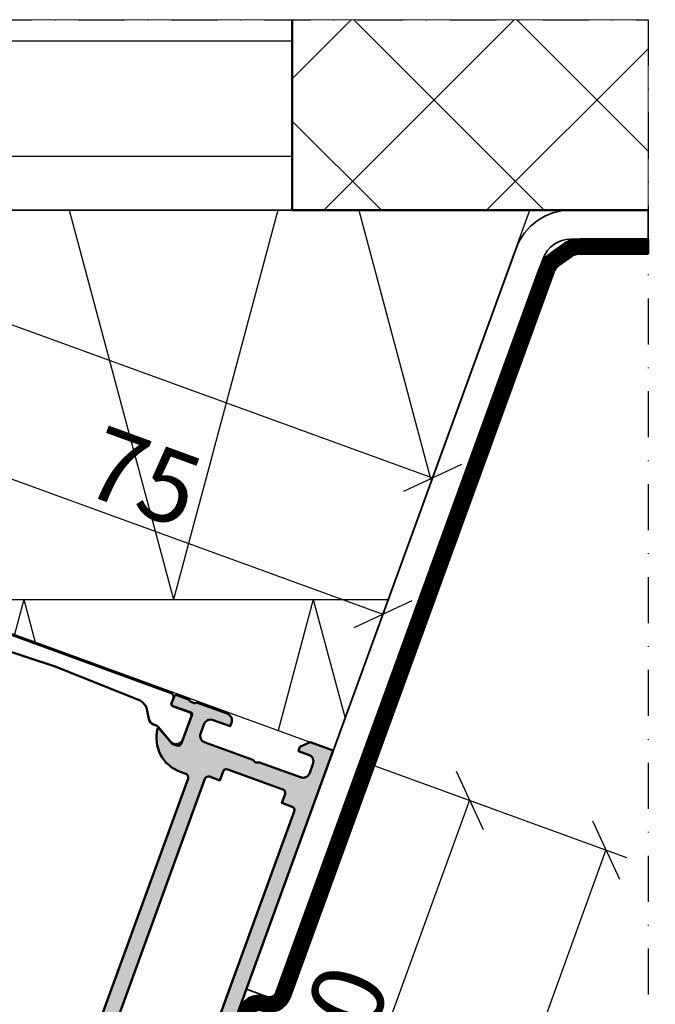
# Model space of a CAD drawing. Units: millimetres. Extents: x 312061 to 314161, y 51411 to 52896.
# Drawn here: x 312562 to 312650, y 52610 to 52746 of the extents above; entities that cross this region are included whole.
import ezdxf

# ---------------------------------------------------------------- set-up
doc = ezdxf.new("R2010")
doc.units = ezdxf.units.MM
doc.linetypes.add('FOLIE', pattern=[8, 4, -4])
doc.linetypes.add('STRICHPUNKT', pattern=[25.4, 12.7, -6.35, 0, -6.35])
for name, color, linetype, lineweight in [('Achsen', 3, 'STRICHPUNKT', 25), ('Alu', 50, 'Continuous', 50), ('Bemassung', 6, 'Continuous', 25), ('Beton', 150, 'Continuous', 50), ('Beton6', 155, 'Continuous', 18), ('Cns1', 132, 'Continuous', 35), ('Folie', 10, 'Continuous', 50), ('Isolation', 14, 'Continuous', 25), ('Schraffur', 12, 'Continuous', 25)]:
    doc.layers.add(name, color=color, linetype=linetype, lineweight=lineweight)
doc.layers.add('Defline', color=253, linetype='Continuous', plot=False)
doc.layers.add('Grau10', color=254, linetype='Continuous')
doc.layers.add('HILFSLINIEN', color=253, linetype='Continuous', lineweight=0, plot=False)
doc.styles.add('Krapf', font='isocpeur.ttf')
doc.dimstyles.new('PFI', dxfattribs={"dimscale": 0, "dimtxt": 2, "dimasz": 0.5, "dimexe": 0.6, "dimexo": 1, "dimgap": 0.3, "dimtad": 1, "dimdec": 1, "dimdsep": 46, "dimtxsty": 'Krapf', "dimblk": 'ARCHTICK', "dimcen": 2, "dimclrt": 2, "dimadec": 1, "dimazin": 0, "dimtfac": 1, "dimtdec": 1, "dimtix": 1, "dimtmove": 2, "dimatfit": 3, "dimfxl": 1, "dimtfill": 1, "dimtolj": 1, "dimtzin": 0, "dimarcsym": 0})

# ---------------------------------------------------------------- blocks, each defined once
blk = doc.blocks.new('545640_air-lux')
at = {"layer": 'Grau10'}
h = blk.add_hatch(color=256, dxfattribs=at)
h.dxf.hatch_style = 1
edge = h.paths.add_edge_path()
edge.add_arc((-2.7000000000005, -85.89999999997826), 0.5, -90, 0, ccw=False)
edge.add_line((-2.7000000000005, -86.39999999997826), (-3.000000000000227, -86.39999999997826))
edge.add_arc((-3, -85.89999999997849), 0.4999999999997726, 179.9999999999739, 269.99999999997397, ccw=False)
edge.add_line((-3.499999999999773, -85.89999999997826), (-3.5, -85.39999999997826))
edge.add_arc((-4, -85.39999999997826), 0.5, 0, 180)
edge.add_line((-4.5, -85.39999999997826), (-4.5, -88.19999999997844))
edge.add_arc((-4.000000000000227, -88.19999999997822), 0.4999999999997726, 180.0000000000261, 270.000000000026)
edge.add_line((-4, -88.69999999997799), (-3.5, -88.69999999997799))
edge.add_line((-3.5, -88.69999999997799), (-3.5, -87.69999999997844))
edge.add_line((-3.5, -87.69999999997844), (-2.399999999999409, -87.69999999997844))
edge.add_arc((-2.399999999999636, -88.69999999997799), 0.9999999999995453, 0, 89.99999999998698, ccw=False)
edge.add_line((-1.400000000000091, -88.69999999997799), (-1.400000000000091, -92.69999999997799))
edge.add_arc((-2.400000000000205, -92.69999999997833), 1.000000000000114, -89.99999999999352, 1.9610979506978765e-11, ccw=False)
edge.add_line((-2.400000000000091, -93.69999999997844), (-3.5, -93.69999999997844))
edge.add_line((-3.5, -93.69999999997844), (-3.5, -92.69999999997799))
edge.add_line((-3.5, -92.69999999997799), (-4, -92.69999999997799))
edge.add_arc((-4, -93.19999999997799), 0.5, 90, 180)
edge.add_line((-4.5, -93.19999999997799), (-4.5, -94.99999999997817))
edge.add_line((-4.5, -94.99999999997817), (0, -94.99999999997817))
edge.add_line((0, -94.99999999997817), (0, 2.182787284255028e-11))
edge.add_line((0, 2.182787284255028e-11), (-3.399999999999636, 2.182787284255028e-11))
edge.add_line((-3.399999999999636, 2.182787284255028e-11), (-4.499999999999545, -1.099999999978536))
edge.add_line((-4.499999999999545, -1.099999999978536), (-4.499999999999545, -1.69999999997799))
edge.add_line((-4.499999999999545, -1.69999999997799), (-2.999999999999545, -1.69999999997799))
edge.add_arc((-2.999999999999773, -2.699999999978218), 1.000000000000227, -1.3017142919125035e-11, 89.99999999998698, ccw=False)
edge.add_line((-1.999999999999545, -2.699999999978445), (-2, -3.999999999978172))
edge.add_arc((-3, -3.999999999978172), 1, -90, 0, ccw=False)
edge.add_line((-3, -4.999999999978172), (-8.999999999999545, -4.999999999978172))
edge.add_line((-8.999999999999545, -4.999999999978172), (-9.499999999999545, -5.19999999997799))
edge.add_line((-9.499999999999545, -5.19999999997799), (-9.999999999999545, -4.999999999978172))
edge.add_line((-9.999999999999545, -4.999999999978172), (-16.99999999999932, -4.999999999978172))
edge.add_arc((-16.99999999999932, -3.999999999977945), 1.000000000000227, 180.000000000013, 270, ccw=False)
edge.add_line((-17.99999999999955, -3.999999999978172), (-17.99999999999955, -2.699999999978445))
edge.add_arc((-16.99999999999932, -2.699999999978218), 1.000000000000227, 90.00000000002609, 180.000000000013, ccw=False)
edge.add_line((-16.99999999999977, -1.69999999997799), (-14.49999999999955, -1.69999999997799))
edge.add_line((-14.49999999999955, -1.69999999997799), (-14.49999999999955, -1.19999999997799))
edge.add_arc((-15.49999999999955, -1.19999999997799), 1, 0, 90)
edge.add_line((-15.49999999999955, -0.1999999999779902), (-20.00000000002683, -0.1999999999779902))
edge.add_arc((-20.26754324541248, -0.1211329776957928), 0.2789254297391121, 268.8375208357911, 343.5754143734538, ccw=False)
edge.add_line((-20.27320199999963, -0.4000009999781469), (-20.72679599999969, -0.4000009999781469))
edge.add_arc((-20.7324566594764, -0.1211329043350592), 0.2789255417370619, 196.4245945553093, 271.1628700728138, ccw=False)
edge.add_line((-20.99999999999932, -0.1999999999779902), (-22.88001100000838, -0.1999999999779902))
edge.add_arc((-22.88001100000804, -0.4999999999780584), 0.3000000000000682, 90.00000000006513, 180.0000000000217)
edge.add_line((-23.18001100000811, -0.4999999999781721), (-23.18001100000811, -1.479974319021039))
edge.add_arc((-22.88001100000793, -1.479974319020585), 0.3000000000001819, 180.0000000000869, 270)
edge.add_line((-22.88001100000793, -1.779974319020766), (-20.19999999999936, -1.779974319020766))
edge.add_arc((-20.19999999999925, -1.979974319020471), 0.1999999999997044, -3.26281224261038e-11, 90.00000000003263, ccw=False)
edge.add_line((-19.99999999999955, -1.979974319020585), (-19.99999999999955, -6.199999999978445))
edge.add_arc((-20.49999999999932, -6.199999999978218), 0.4999999999997726, 269.9999999999479, 359.99999999997397, ccw=False)
edge.add_line((-20.49999999999977, -6.69999999997799), (-21.20000000000005, -6.69999999997799))
edge.add_line((-21.20000000000005, -6.69999999997799), (-23.59282032302713, -5.318504542356095))
edge.add_arc((-23.66188021535151, -5.438119784626902), 0.1381197846485382, 59.99999999994735, 185.6225775506571)
edge.add_arc((-18.82339113815201, -4.961776758803952), 5.000000000000311, 185.6225775507995, 270.0000000000036)
edge.add_line((-18.82339113815169, -9.961776758804262), (-18, -9.961776758804262))
edge.add_arc((-18, -10.46177675880426), 0.5, 0, 90, ccw=False)
edge.add_line((-17.5, -10.46177675880426), (-17.49999999999977, -54.99999999997817))
edge.add_arc((-18.00000000000284, -54.99999999997912), 0.5000000000030624, -72.25158364385487, 1.0908252079389058e-10, ccw=False)
edge.add_arc((-16.32339113815563, -60.23822324115291), 4.999999999996732, 107.7484163560561, 174.3774224491937)
edge.add_arc((-21.16188021535175, -59.76188021532986), 0.1381197846483077, 174.3774224492732, 300.0000000000074)
edge.add_line((-21.09282032302758, -59.88149545760052), (-18.69999999999959, -58.49999999997817))
edge.add_line((-18.69999999999959, -58.49999999997817), (-18.00000000000023, -58.49999999997817))
edge.add_arc((-18.00000000000011, -58.99999999997829), 0.5000000000001137, 1.3017142919125035e-11, 90.00000000001302, ccw=False)
edge.add_line((-17.5, -58.99999999997817), (-17.5, -63.22002568093558))
edge.add_arc((-17.69999999999982, -63.22002568093558), 0.1999999999998181, -90.00000000006509, 0, ccw=False)
edge.add_line((-17.70000000000005, -63.4200256809354), (-20.38001100000884, -63.4200256809354))
edge.add_arc((-20.38001100000838, -63.72002568093558), 0.3000000000001819, 90.00000000008686, 180)
edge.add_line((-20.68001100000856, -63.72002568093558), (-20.68001100000856, -64.69999999997844))
edge.add_arc((-20.38001100000849, -64.6999999999781), 0.3000000000000682, 180.0000000000651, 270.0000000000217)
edge.add_line((-20.38001100000838, -64.99999999997817), (-18.5, -64.99999999997817))
edge.add_arc((-18.23245665947738, -65.07886709562133), 0.2789255417368424, 88.83712992712401, 163.575405444628, ccw=False)
edge.add_line((-18.22679600000038, -64.79999899997847), (-17.77320200000031, -64.79999899997847))
edge.add_arc((-17.76754324541215, -65.07886702229655), 0.2789254297748516, 16.424585632033086, 91.16247916426869, ccw=False)
edge.add_line((-17.49999999999977, -64.99999999997863), (-17.5, -68.79999999997835))
edge.add_line((-17.5, -68.79999999997835), (-18, -68.79999999997835))
edge.add_line((-18, -68.79999999997835), (-17.50000000000023, -69.99999999997817))
edge.add_line((-17.50000000000023, -69.99999999997817), (-15, -69.99999999997817))
edge.add_arc((-15, -68.99999999997817), 1, 270, 360)
edge.add_line((-14, -68.99999999997817), (-14, -68.49999999997817))
edge.add_line((-14, -68.49999999997817), (-15.90000000000009, -68.49999999997817))
edge.add_line((-15.90000000000009, -68.49999999997817), (-15.90000000000009, -66.49999999997817))
edge.add_arc((-14.9000000000002, -66.49999999997806), 0.9999999999998863, 89.99999999998039, 180.0000000000065, ccw=False)
edge.add_line((-14.89999999999986, -65.49999999997817), (-9.349999999999909, -65.49999999997817))
edge.add_line((-9.349999999999909, -65.49999999997817), (-8.849999999999909, -65.29999999997835))
edge.add_line((-8.849999999999909, -65.29999999997835), (-8.349999999999909, -65.49999999997817))
edge.add_line((-8.349999999999909, -65.49999999997817), (-2.799999999999727, -65.49999999997817))
edge.add_arc((-2.799999999999727, -66.49999999997817), 1, 0, 90, ccw=False)
edge.add_line((-1.799999999999727, -66.49999999997817), (-1.799999999999727, -68.49999999997817))
edge.add_line((-1.799999999999727, -68.49999999997817), (-3.499999999999318, -68.49999999997817))
edge.add_line((-3.499999999999318, -68.49999999997817), (-3.700000000000273, -68.98284271245439))
edge.add_line((-3.700000000000273, -68.98284271245439), (-3.268629150104061, -69.4142135623515))
edge.add_arc((-1.854415587730834, -67.99999999997709), 2.000000000001026, 225.0000000000241, 260.0497963227724)
edge.add_line((-2.2000000000005, -69.96991660074991), (-2.2000000000005, -85.89999999997826))
edge = h.paths.add_edge_path(flags=16)
edge.add_arc((-2.700000000000045, -62.60000743532419), 0.5, -90, 0, ccw=False)
edge.add_line((-2.700000000000045, -63.10000743532419), (-14.79999999999995, -63.10000743532419))
edge.add_arc((-14.79999999999995, -62.60000743532419), 0.5, 180, 270, ccw=False)
edge.add_line((-15.29999999999995, -62.60000743532419), (-15.29999999999995, -9.700007435324551))
edge.add_arc((-14.7999999999999, -9.700007435324608), 0.5000000000000568, 90.00000000000648, 179.9999999999935, ccw=False)
edge.add_line((-14.79999999999995, -9.200007435324551), (-13.29999999999973, -9.200007435324096))
edge.add_line((-13.29999999999973, -9.200007435324096), (-13.29999999999973, -7.899999999977808))
edge.add_arc((-12.79999999999973, -7.899999999977808), 0.5, 90, 180, ccw=False)
edge.add_line((-12.79999999999973, -7.399999999977808), (-4.700000000000045, -7.399999999977808))
edge.add_arc((-4.700000000000045, -7.899999999977808), 0.5, 0, 90, ccw=False)
edge.add_line((-4.200000000000045, -7.899999999977808), (-4.200000000000045, -9.200007435324096))
edge.add_line((-4.200000000000045, -9.200007435324096), (-2.700000000000045, -9.200007435324096))
edge.add_arc((-2.700000000000045, -9.700007435324096), 0.5, 0, 90, ccw=False)
edge.add_line((-2.200000000000045, -9.700007435324096), (-2.200000000000045, -62.60000743532419))
blk.add_lwpolyline([(0, -94.99999999997817), (0, 2.182787284255028e-11), (-3.399999999999636, 2.182787284255028e-11), (-4.499999999999545, -1.099999999978536), (-4.499999999999545, -1.69999999997799), (-2.999999999999545, -1.69999999997799, -0.414213562373095), (-1.999999999999545, -2.699999999978445), (-2, -3.999999999978172, -0.414213562373095), (-3, -4.999999999978172), (-8.999999999999545, -4.999999999978172), (-9.499999999999545, -5.19999999997799), (-9.999999999999545, -4.999999999978172), (-16.99999999999932, -4.999999999978172, -0.4142135623730284), (-17.99999999999955, -3.999999999978172), (-17.99999999999955, -2.699999999978445, -0.4142135623730284), (-16.99999999999977, -1.69999999997799), (-14.49999999999955, -1.69999999997799), (-14.49999999999955, -1.19999999997799, 0.414213562373095), (-15.49999999999955, -0.1999999999779902), (-20.00000000002683, -0.1999999999779902, -0.3381793156090478), (-20.27320199999963, -0.4000009999781469), (-20.72679599999969, -0.4000009999781469, -0.3381811729243064), (-20.99999999999932, -0.1999999999779902), (-22.88001100000838, -0.1999999999779902, 0.4142135623728731), (-23.18001100000811, -0.4999999999781721), (-23.18001100000811, -1.479974319021039, 0.4142135623726512), (-22.88001100000793, -1.779974319020766), (-20.19999999999936, -1.779974319020766, -0.414213562373428), (-19.99999999999955, -1.979974319020585), (-19.99999999999955, -6.199999999978445, -0.4142135623732282), (-20.49999999999977, -6.69999999997799), (-21.20000000000005, -6.69999999997799), (-23.59282032302713, -5.318504542356095, 0.6105378334005351), (-23.79933548774943, -5.451652079383166, 0.3857547090264081), (-18.82339113815169, -9.961776758804262), (-18, -9.961776758804262, -0.414213562373095), (-17.5, -10.46177675880426), (-17.49999999999977, -54.99999999997817, -0.3261337620561914)], format="xyb")
at = {"flags": 128}
blk.add_lwpolyline([(-56.29000000002634, -0.1999999999775355), (-23.71000000002641, -0.1999999999775355, -0.4142135623730963), (-23.21000000002641, -0.6999999999775355), (-23.21000000002641, -1.499999999977717, 0.414213562373095), (-22.91000000002646, -1.799999999977445), (-20.51000000002637, -1.799999999977445, -0.414213562373095), (-20.01000000002637, -2.299999999977445), (-20.01000000002637, -5.643449007360687, -0.5773502691896264), (-21.51000000002637, -6.509474411144765), (-23.83525588835209, -5.166987298085132, 0.1316524975873969), (-24.08525588835209, -5.099999999977626), (-24.53149545764882, -5.099999999977626, -0.2679491924311228), (-25.39752086143312, -4.599999999977626), (-25.97547560726503, -3.598953015721236, 0.2592973108596284), (-27.64282061254494, -2.599999999977626), (-40.00000000002638, -2.199999999977535), (-52.35717938750781, -2.599999999977626, 0.259297310859628)], format="xyb", dxfattribs=at)
blk.add_lwpolyline([(-2.200000000000045, -62.60000743532419, -0.414213562373095), (-2.700000000000045, -63.10000743532419), (-14.79999999999995, -63.10000743532419, -0.4142135623730943), (-15.29999999999995, -62.60000743532419), (-15.29999999999995, -9.700007435324551, -0.4142135623730284), (-14.79999999999995, -9.200007435324551), (-13.29999999999973, -9.200007435324096), (-13.29999999999973, -7.899999999977808, -0.414213562373095), (-12.79999999999973, -7.399999999977808), (-4.700000000000045, -7.399999999977808, -0.414213562373095), (-4.200000000000045, -7.899999999977808), (-4.200000000000045, -9.200007435324096), (-2.700000000000045, -9.200007435324096, -0.414213562373095), (-2.200000000000045, -9.700007435324096)], format="xyb", close=True)
blk = doc.blocks.new('_ArchTick')
at = {"color": 2}
blk.add_lwpolyline([(1.25, 1.25), (-1.25, -1.25)], dxfattribs=at)
blk = doc.blocks.new('*D4463')
at = {"layer": 'Bemassung', "color": 0, "lineweight": -2, "transparency": 16777216}
for p, q in [((312536.5027271634, 52675.36420527013), (312542.6590897433, 52692.27867244428)), ((312541.6330293133, 52689.45959458195), (312612.1099758723, 52663.8080838325)), ((312606.9796737224, 52649.71269452068), (312613.1360363023, 52666.62716169484))]:
    blk.add_line(p, q, dxfattribs=at)
at = {"layer": 'Defpoints', "color": 0, "transparency": 16777216}
for p in [(312534.7926264468, 52670.66574216619), (312612.1099758723, 52663.8080838325), (312605.2695730058, 52645.01423141675)]:
    blk.add_point(p, dxfattribs=at)
at = {"layer": 'Bemassung', "color": 0, "lineweight": -2, "transparency": 16777216, "xscale": 2.5, "yscale": 2.5, "zscale": 2.5}
for p, rotation in [((312541.6330293133, 52689.45959458195), 159.9999999999974), ((312612.1099758723, 52663.8080838325), 339.9999999999974)]:
    blk.add_blockref('_ArchTick', p, dxfattribs=dict(at, rotation=rotation))
at = {"layer": 'Bemassung', "color": 2, "transparency": 16777216, "insert": (312579.0946335244, 52682.74184124231), "char_height": 10, "attachment_point": 5, "rotation": 339.9999999999974, "style": 'Krapf', "bg_fill": 3, "box_fill_scale": 1.1, "bg_fill_color": 256, "bg_fill_true_color": 13158600, "bg_fill_transparency": 0}
blk.add_mtext('\\A1;75', dxfattribs=at)
blk = doc.blocks.new('*D4466')
at = {"layer": 'Bemassung', "color": 0, "lineweight": -2, "transparency": 16777216}
for p, q in [((312439.6245683199, 52695.72648262505), (312457.4096157734, 52744.59049890657)), ((312456.3835553434, 52741.77142104424), (312618.9503787389, 52682.6019362481)), ((312606.9796737224, 52649.71269452065), (312619.9764391689, 52685.42101411044))]:
    blk.add_line(p, q, dxfattribs=at)
at = {"layer": 'Defpoints', "color": 0, "transparency": 16777216}
for p in [(312437.9144676033, 52691.02801952111), (312618.9503787389, 52682.6019362481), (312605.2695730057, 52645.01423141672)]:
    blk.add_point(p, dxfattribs=at)
at = {"layer": 'Bemassung', "color": 0, "lineweight": -2, "transparency": 16777216, "xscale": 2.5, "yscale": 2.5, "zscale": 2.5}
for p, rotation in [((312456.3835553434, 52741.77142104424), 159.9999999996989), ((312618.9503787389, 52682.6019362481), 339.9999999996988)]:
    blk.add_blockref('_ArchTick', p, dxfattribs=dict(at, rotation=rotation))
at = {"layer": 'Bemassung', "color": 2, "transparency": 16777216, "insert": (312539.8900979728, 52718.29468068127), "char_height": 10, "attachment_point": 5, "rotation": 339.99999999969884, "style": 'Krapf', "bg_fill": 3, "box_fill_scale": 1.1, "bg_fill_color": 256, "bg_fill_true_color": 13158600, "bg_fill_transparency": 0}
blk.add_mtext('\\A1;173', dxfattribs=at)
blk = doc.blocks.new('*D4467')
at = {"layer": 'Bemassung', "color": 0, "lineweight": -2, "transparency": 16777216}
for p, q in [((312609.9680361096, 52643.30413070011), (312626.8825032838, 52637.14776812025)), ((312624.0634254214, 52638.17382855022), (312600.1220153886, 52572.39534509521)), ((312586.0266260768, 52577.5256472451), (312602.941093251, 52571.36928466524))]:
    blk.add_line(p, q, dxfattribs=at)
at = {"layer": 'Defpoints', "color": 0, "transparency": 16777216}
for p in [(312605.2695730057, 52645.01423141673), (312581.3281629729, 52579.23574796172), (312600.1220153886, 52572.39534509521)]:
    blk.add_point(p, dxfattribs=at)
at = {"layer": 'Bemassung', "color": 0, "lineweight": -2, "transparency": 16777216, "xscale": 2.5, "yscale": 2.5, "zscale": 2.5}
for p, rotation in [((312624.0634254214, 52638.17382855022), 69.99999999999928), ((312600.1220153886, 52572.39534509521), 249.9999999999993)]:
    blk.add_blockref('_ArchTick', p, dxfattribs=dict(at, rotation=rotation))
at = {"layer": 'Bemassung', "color": 2, "transparency": 16777216, "insert": (312605.9847183699, 52607.50771775433), "char_height": 10, "attachment_point": 5, "rotation": 69.9999999999993, "style": 'Krapf', "bg_fill": 3, "box_fill_scale": 1.1, "bg_fill_color": 256, "bg_fill_true_color": 13158600, "bg_fill_transparency": 0}
blk.add_mtext('\\A1;70', dxfattribs=at)
blk = doc.blocks.new('*D4469')
at = {"layer": 'Bemassung', "color": 0, "lineweight": -2, "transparency": 16777216}
for p, q in [((312609.9680361096, 52643.30413070002), (312645.6763557011, 52630.30736525221)), ((312642.8572778388, 52631.33342568224), (312610.365364221, 52542.06262670821)), ((312577.4761224936, 52554.03333172534), (312613.1844420834, 52541.03656627818))]:
    blk.add_line(p, q, dxfattribs=at)
at = {"layer": 'Defpoints', "color": 0, "transparency": 16777216}
for p in [(312605.2695730057, 52645.01423141675), (312572.7776593898, 52555.74343244206), (312610.365364221, 52542.06262670821)]:
    blk.add_point(p, dxfattribs=at)
at = {"layer": 'Bemassung', "color": 0, "lineweight": -2, "transparency": 16777216, "xscale": 2.5, "yscale": 2.5, "zscale": 2.5}
for p, rotation in [((312642.8572778388, 52631.33342568224), 69.99999999880878), ((312610.365364221, 52542.06262670821), 249.9999999988088)]:
    blk.add_blockref('_ArchTick', p, dxfattribs=dict(at, rotation=rotation))
at = {"layer": 'Bemassung', "color": 2, "transparency": 16777216, "insert": (312620.5033189949, 52588.92115712697), "char_height": 10, "attachment_point": 5, "rotation": 69.9999999988088, "style": 'Krapf', "bg_fill": 3, "box_fill_scale": 1.1, "bg_fill_color": 256, "bg_fill_true_color": 13158600, "bg_fill_transparency": 0}
blk.add_mtext('\\A1;95', dxfattribs=at)
blk = doc.blocks.new('Bausituation 12')
at = {"layer": 'Beton6'}
h = blk.add_hatch(dxfattribs=at)
h.set_pattern_fill('ANSI37', color=256, scale=5)
h.set_pattern_definition([(45, (-21771.92176740508, 3893.313844243519), (-11.22532015133644, 11.22532015133644), []), (135, (-21771.92176740508, 3893.313844243519), (-11.22532015133644, -11.22532015133644), [])])
h.paths.add_polyline_path([(75.87978021936578, 163.7418206660113), (26.8395573940943, 163.7418206659859), (26.83955739410885, 189.9999999999964), (75.87978021938034, 190.0000000000218)])
at = {"layer": 'Isolation'}
h = blk.add_hatch(dxfattribs=at)
h.set_pattern_fill('PFI_ISOLM', color=256, scale=74.47102169134814, angle=180)
h.set_pattern_definition([(255, (75.87978021938034, 89.2707989746632), (39.9089002625694, 1.304090113467263e-07), [77.09807485731605, -77.09807485731605]), (180, (75.87978021938034, 89.2707989746632), (-9.120069834354261e-15, -74.47102169134814), []), (285, (75.87978021938034, 89.2707989746632), (39.9089002625694, -1.304090169876155e-07), [77.09807485731605, -77.09807485731605]), (255, (56.60526113269589, 89.2707989746632), (39.9089002625694, 1.304090113467263e-07), [-77.09807485731605, 77.09807485731605]), (285, (56.60526113269589, 89.2707989746632), (39.9089002625694, -1.304090169876155e-07), [-77.09807485731605, 77.09807485731605])])
h.paths.add_polyline_path([(-113.1604426059057, 142.2839211901446), (32.49191361593694, 89.2707989746632), (59.59714882700791, 163.7418206660113), (-113.1604426059057, 163.7418206659859)])
at = {"layer": 'Schraffur'}
h = blk.add_hatch(dxfattribs=at)
h.set_pattern_fill('LINE', color=256, scale=5)
h.set_pattern_definition([(0, (-296.1604426057529, -295.5580754071889), (0, 15.875), [])])
h.paths.add_polyline_path([(26.8395573940943, 163.7418206659859), (-113.1604426059057, 163.7418206659859), (-113.1604426058911, 189.9999999999964), (26.83955739410885, 189.9999999999964)])
at = {"layer": 'Achsen', "ltscale": 0.5}
blk.add_lwpolyline([(-386.6202197806197, 2.182787284255028e-11), (-386.6202197806197, 190.0000000000218), (75.87978021938034, 190.0000000000218), (75.87978021938034, 2.182787284255028e-11)], dxfattribs=at)
at = {"layer": 'Beton'}
blk.add_lwpolyline([(75.87978021936578, 163.7418206660113), (26.8395573940943, 163.7418206659859), (26.83955739410885, 189.9999999999964)], dxfattribs=at)
at = {"layer": 'Defline'}
blk.add_lwpolyline([(8.55050358313747, 23.49231551964476), (20.52120859954448, 56.38155724715398), (24.27997908267571, 55.01347667385562), (61.44003864953993, 157.109901239317), (65.19880913268571, 159.7418206660113), (75.87978021936578, 159.7418206660113)], dxfattribs=at)
at = {"layer": 'Folie', "linetype": 'FOLIE', "const_width": 2}
blk.add_lwpolyline([(9.490196203922096, 23.15029537631926), (20.4351828104991, 53.22139893409621, -0.4142135623726692), (22.99732662594761, 54.41614621653571), (22.99920601119084, 54.41546217625, 0.4142135623726692), (25.56134982663934, 55.6102094586895), (61.94837712247681, 155.5827453149832, -0.1539147210585953), (63.04672567577654, 157.014141017873), (64.73927497914701, 158.1992767988777, -0.1539147210584673), (66.46000428819389, 158.7418206660113), (75.87978021936578, 158.7418206660113)], format="xyb", dxfattribs=at)
at = {"layer": 'Folie'}
blk.add_lwpolyline([(10.42988882470672, 22.80827523299376), (21.37487543128373, 52.87937879077072, -0.4142135623729847), (22.65530648262211, 53.47645359574744), (22.65718586854928, 53.47576955521436, 0.4142135623725645), (26.50104244742397, 55.268189315364), (62.88806974326144, 155.2407251716577, -0.1539147210588979), (63.62030211213278, 156.1949889735879), (65.31285141549597, 157.3801247545889, -0.1539147210589764), (66.46000428820116, 157.7418206660113), (75.87978021936578, 157.7418206660113), (75.87978021936578, 159.7418206660113), (66.46000428819389, 159.7418206660113, 0.153914721058605), (64.16569854279805, 159.0184288431665), (62.47314923942031, 157.8332930621582, 0.1539147210584439), (61.00868450169219, 155.9247654583087), (24.62165720585472, 55.95222960201863, -0.4142135623729837), (23.34122615383239, 55.35515479728565), (23.33934676927311, 55.35583883732033, 0.4142135623725647), (19.49549018971447, 53.56341907742171), (8.55050358313747, 23.49231551964476), (10.42988882470672, 22.80827523299376)], format="xyb", close=True, dxfattribs=at)
at = {"layer": 'HILFSLINIEN'}
for points in [[(26.8395573940943, 163.7418206659859), (-113.1604426059057, 163.7418206659859), (-113.1604426058911, 189.9999999999964), (26.83955739410885, 189.9999999999964)], [(75.87978021936578, 163.7418206660113), (26.8395573940943, 163.7418206659859), (26.83955739410885, 189.9999999999964), (75.87978021938034, 190.0000000000218)]]:
    blk.add_lwpolyline(points, close=True, dxfattribs=at)
at = {"layer": 'Isolation'}
blk.add_lwpolyline([(-113.1604426058911, 189.9999999999964), (-113.1604426059057, 163.7418206659859), (26.8395573940943, 163.7418206659859), (26.83955739410885, 189.9999999999964)], dxfattribs=at)
blk.add_lwpolyline([(-113.1604426059057, 142.2839211901446), (32.49191361593694, 89.2707989746632), (59.59714882700791, 163.7418206660113), (-113.1604426059057, 163.7418206659859)], close=True, dxfattribs=at)

msp = doc.modelspace()

# ---------------------------------------------------------------- block references
at = {"layer": 'Alu', "rotation": 340.0000000000026}
msp.add_blockref('545640_air-lux', (312605.2695730057, 52645.0142314167), dxfattribs=at)

# ---------------------------------------------------------------- next in the draw order: dimensions: what is measured, and where the dimension line sits
at = {"layer": 'Bemassung'}
dim = msp.add_aligned_dim(p1=(312534.7926264468, 52670.66574216617), p2=(312605.2695730057, 52645.01423141672), distance=20.00000000010656, dimstyle='PFI', dxfattribs=at)
dim.commit()
dim.dimension.update_dxf_attribs({"geometry": '*D4463', "text_midpoint": (312579.0946335244, 52682.74184124231)})

# ---------------------------------------------------------------- next in the draw order: dimensions: what is measured, and where the dimension line sits
dim = msp.add_linear_dim(base=(312618.9503787389, 52682.6019362481), p1=(312437.9144676033, 52691.02801952112), p2=(312605.2695730057, 52645.01423141672), angle=159.9999999996989, dimstyle='PFI', dxfattribs=at)
dim.commit()
dim.dimension.update_dxf_attribs({"geometry": '*D4466', "text_midpoint": (312539.8900979728, 52718.29468068127)})

# ---------------------------------------------------------------- next in the draw order: dimensions: what is measured, and where the dimension line sits
dim = msp.add_aligned_dim(p1=(312605.2695730057, 52645.01423141672), p2=(312581.3281629729, 52579.23574796171), distance=20.000000000026947, dimstyle='PFI', dxfattribs=at)
dim.commit()
dim.dimension.update_dxf_attribs({"geometry": '*D4467', "text_midpoint": (312605.9847183699, 52607.50771775433)})

# ---------------------------------------------------------------- next in the draw order: dimensions: what is measured, and where the dimension line sits
dim = msp.add_linear_dim(base=(312610.365364221, 52542.06262670821), p1=(312605.2695730057, 52645.01423141672), p2=(312572.7776593898, 52555.74343244206), angle=69.9999999988088, dimstyle='PFI', dxfattribs=at)
dim.commit()
dim.dimension.update_dxf_attribs({"geometry": '*D4469', "text_midpoint": (312620.5033189949, 52588.92115712697)})

# ---------------------------------------------------------------- next in the draw order: linework, layer by layer
at = {"layer": 'Cns1'}
msp.add_lwpolyline([(312597.0576384725, 52610.75690911592), (312634.2176980393, 52712.85333368138, -0.3152987888788213), (312637.9764685225, 52715.48525310807), (312648.6574396092, 52715.48525310807), (312648.6574396092, 52719.48525310807), (312637.9764685225, 52719.48525310807, 0.315298788878905), (312630.4589275562, 52714.22141425468), (312593.2988679893, 52612.12498968922), (312597.0576384725, 52610.75690911592)], format="xyb", close=True, dxfattribs=at)
at = {"layer": 'Defline'}
msp.add_lwpolyline([(312593.2988679893, 52612.12498968922), (312632.3748082168, 52719.48525310807), (312648.6574396092, 52719.48525310807)], dxfattribs=at)

# ---------------------------------------------------------------- next in the draw order: block references
at = {"layer": 'Bemassung'}
msp.add_blockref('Bausituation 12', (312572.7776593898, 52555.74343244206), dxfattribs=at)

doc.saveas('drawing.dxf')
